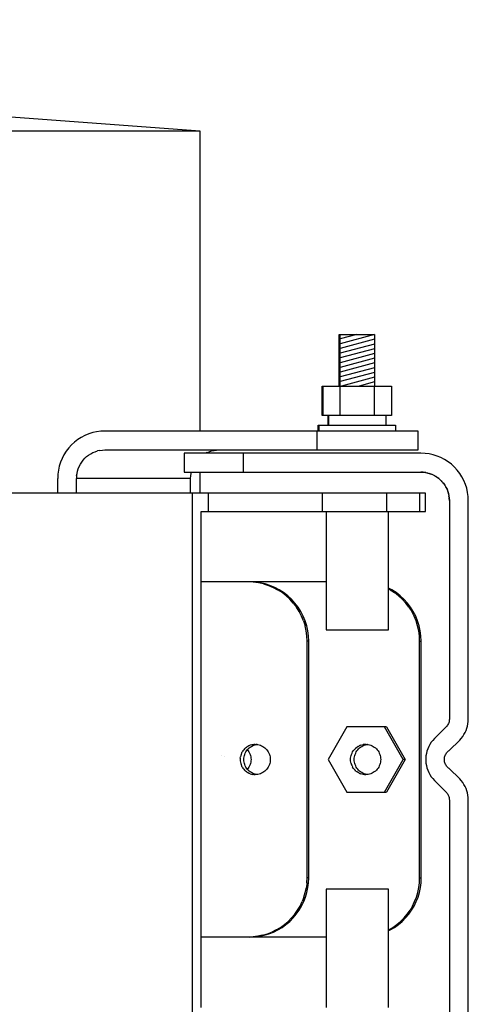
# Model space of a CAD drawing. Extents: x -12300 to 12300, y -2684 to 2667.
# Drawn here: x 9474 to 9550, y 1359 to 1525 of the extents above; entities that cross this region are included whole.
import ezdxf

# ---------------------------------------------------------------- set-up
doc = ezdxf.new("R2010")
doc.units = 0
doc.header["$LTSCALE"] = 101.6
doc.header["$MEASUREMENT"] = 0
doc.layers.add('DATA', color=7, linetype='CONTINUOUS')

msp = doc.modelspace()

# ---------------------------------------------------------------- linework, layer by layer
at = {"layer": 'DATA', "color": 7, "linetype": 'Continuous'}
for p, q in [((9504.69, 1506.17), (9250.6, 1525)), ((9504.69, 1506.17), (9418.45, 1506.17)), ((9504.69, 1455.5), (9504.69, 1506.17)), ((9528.2, 1471.8), (9528.35, 1471.8)), ((9528.2, 1463.1), (9528.2, 1471.8)), ((9528.35, 1471.09), (9528.2, 1471.05)), ((9528.35, 1471.8), (9534.15, 1471.8)), ((9528.35, 1463.1), (9528.35, 1471.8)), ((9534.15, 1471.8), (9528.35, 1470.25)), ((9531.16, 1471.8), (9528.35, 1471.05)), ((9534.15, 1471), (9528.35, 1469.45)), ((9534.15, 1471.8), (9534.15, 1463.1)), ((9528.35, 1470.29), (9528.2, 1470.25)), ((9528.35, 1469.49), (9528.2, 1469.45)), ((9534.15, 1470.2), (9528.35, 1468.65)), ((9534.15, 1469.4), (9528.35, 1467.85)), ((9528.35, 1468.69), (9528.2, 1468.65)), ((9528.35, 1467.89), (9528.2, 1467.85)), ((9534.15, 1468.6), (9528.35, 1467.05)), ((9534.15, 1467.8), (9528.35, 1466.25)), ((9528.35, 1467.09), (9528.2, 1467.05)), ((9528.35, 1466.29), (9528.2, 1466.25)), ((9534.15, 1467), (9528.35, 1465.45)), ((9534.15, 1466.2), (9528.35, 1464.65)), ((9528.35, 1465.49), (9528.2, 1465.45)), ((9528.35, 1464.69), (9528.2, 1464.65)), ((9534.15, 1465.4), (9528.35, 1463.85)), ((9534.15, 1464.6), (9528.55, 1463.1)), ((9525.33, 1463.1), (9525.48, 1463.1)), ((9525.33, 1458.1), (9525.33, 1463.1)), ((9525.48, 1463.1), (9537.02, 1463.1)), ((9525.48, 1458.1), (9525.48, 1463.1)), ((9528.35, 1463.89), (9528.2, 1463.85)), ((9528.36, 1458.1), (9528.36, 1463.1)), ((9534.15, 1463.8), (9531.54, 1463.1)), ((9534.14, 1458.1), (9534.14, 1463.1)), ((9537.02, 1463.1), (9537.02, 1458.1)), ((9525.48, 1458.1), (9525.33, 1458.1)), ((9537.02, 1458.1), (9525.48, 1458.1)), ((9526.3, 1456.5), (9526.3, 1458.1)), ((9526.45, 1456.5), (9526.45, 1458.1)), ((9536.05, 1458.1), (9536.05, 1456.5)), ((9524.65, 1456.5), (9524.8, 1456.5)), ((9524.65, 1455.5), (9524.65, 1456.5)), ((9524.8, 1456.5), (9537.7, 1456.5)), ((9524.8, 1455.5), (9524.8, 1456.5)), ((9537.7, 1456.5), (9537.7, 1455.5)), ((9484.02, 1454.05), (9483.46, 1453.63)), ((9484.6, 1454.43), (9484.02, 1454.05)), ((9485.22, 1454.75), (9484.6, 1454.43)), ((9485.86, 1455.02), (9485.22, 1454.75)), ((9486.53, 1455.23), (9485.86, 1455.02)), ((9487.2, 1455.38), (9486.53, 1455.23)), ((9487.89, 1455.47), (9487.2, 1455.38)), ((9488.59, 1455.5), (9487.89, 1455.47)), ((9541.54, 1455.5), (9488.59, 1455.5)), ((9524.46, 1452.3), (9524.46, 1455.5)), ((9541.54, 1452.3), (9541.54, 1455.5)), ((9482.48, 1452.64), (9482.06, 1452.09)), ((9482.95, 1453.16), (9482.48, 1452.64)), ((9483.46, 1453.63), (9482.95, 1453.16)), ((9481.36, 1450.88), (9481.1, 1450.24)), ((9481.68, 1451.5), (9481.36, 1450.88)), ((9482.06, 1452.09), (9481.68, 1451.5)), ((9484.92, 1450.59), (9485.21, 1450.89)), ((9485.21, 1450.89), (9485.51, 1451.18)), ((9485.51, 1451.18), (9485.84, 1451.43)), ((9485.84, 1451.43), (9486.2, 1451.66)), ((9486.2, 1451.66), (9486.57, 1451.85)), ((9486.57, 1451.85), (9486.95, 1452.01)), ((9486.95, 1452.01), (9487.35, 1452.14)), ((9487.76, 1452.23), (9487.35, 1452.14)), ((9487.76, 1452.23), (9488.17, 1452.28)), ((9488.17, 1452.28), (9488.59, 1452.3)), ((9488.59, 1452.3), (9541.54, 1452.3)), ((9542, 1451.75), (9502, 1451.75)), ((9502, 1451.75), (9502, 1448.55)), ((9505.84, 1451.85), (9505.65, 1451.75)), ((9505.84, 1451.85), (9506.23, 1452.01)), ((9506.23, 1452.01), (9506.63, 1452.14)), ((9506.63, 1452.14), (9507.03, 1452.23)), ((9507.03, 1452.23), (9507.45, 1452.28)), ((9507.45, 1452.28), (9507.87, 1452.3)), ((9512, 1448.55), (9512, 1451.75)), ((9542.7, 1451.72), (9542, 1451.75)), ((9543.39, 1451.63), (9542.7, 1451.72)), ((9544.07, 1451.48), (9543.39, 1451.63)), ((9544.74, 1451.27), (9544.07, 1451.48)), ((9545.38, 1451), (9544.74, 1451.27)), ((9546, 1450.68), (9545.38, 1451)), ((9480.89, 1449.57), (9480.74, 1448.89)), ((9481.1, 1450.24), (9480.89, 1449.57)), ((9483.97, 1448.74), (9484.09, 1449.14)), ((9484.09, 1449.14), (9484.25, 1449.53)), ((9484.25, 1449.53), (9484.45, 1449.9)), ((9484.45, 1449.9), (9484.67, 1450.25)), ((9484.67, 1450.25), (9484.92, 1450.59)), ((9546.59, 1450.3), (9546, 1450.68)), ((9547.14, 1449.88), (9546.59, 1450.3)), ((9547.66, 1449.41), (9547.14, 1449.88)), ((9548.13, 1448.89), (9547.66, 1449.41)), ((9480.65, 1448.2), (9480.62, 1447.5)), ((9480.62, 1445), (9480.62, 1447.5)), ((9480.74, 1448.89), (9480.65, 1448.2)), ((9483.82, 1447.92), (9483.81, 1447.5)), ((9503.08, 1447.5), (9483.81, 1447.5)), ((9483.81, 1445), (9483.81, 1447.5)), ((9483.82, 1447.92), (9483.88, 1448.33)), ((9483.88, 1448.33), (9483.97, 1448.74)), ((9502, 1448.55), (9542, 1448.55)), ((9503.08, 1447.5), (9503.1, 1447.92)), ((9503.08, 1445), (9503.08, 1447.5)), ((9503.1, 1447.92), (9503.16, 1448.33)), ((9503.16, 1448.33), (9503.2, 1448.55)), ((9504.69, 1445), (9504.69, 1448.55)), ((9542, 1448.55), (9542.4, 1448.53)), ((9542.41, 1448.53), (9542, 1448.55)), ((9542.4, 1448.53), (9542.79, 1448.48)), ((9542.81, 1448.48), (9542.54, 1448.52)), ((9542.79, 1448.48), (9543.18, 1448.4)), ((9543.21, 1448.39), (9542.97, 1448.45)), ((9543.18, 1448.4), (9543.56, 1448.29)), ((9543.6, 1448.27), (9543.38, 1448.34)), ((9543.56, 1448.29), (9543.93, 1448.15)), ((9543.98, 1448.12), (9543.77, 1448.21)), ((9543.93, 1448.15), (9544.28, 1447.97)), ((9544.34, 1447.94), (9544.14, 1448.04)), ((9544.28, 1447.97), (9544.63, 1447.77)), ((9544.69, 1447.72), (9544.5, 1447.84)), ((9544.63, 1447.77), (9544.95, 1447.54)), ((9545.02, 1447.48), (9544.84, 1447.61)), ((9544.95, 1447.54), (9545.25, 1447.28)), ((9545.32, 1447.21), (9545.16, 1447.36)), ((9548.55, 1448.34), (9548.13, 1448.89)), ((9548.93, 1447.75), (9548.55, 1448.34)), ((9549.25, 1447.13), (9548.93, 1447.75)), ((9545.25, 1447.28), (9545.53, 1447)), ((9545.61, 1446.91), (9545.46, 1447.07)), ((9545.53, 1447), (9545.79, 1446.7)), ((9545.86, 1446.59), (9545.73, 1446.77)), ((9545.79, 1446.7), (9546.02, 1446.38)), ((9546.09, 1446.25), (9545.97, 1446.44)), ((9546.02, 1446.38), (9546.22, 1446.03)), ((9546.29, 1445.89), (9546.19, 1446.09)), ((9546.22, 1446.03), (9546.4, 1445.68)), ((9546.46, 1445.52), (9546.37, 1445.73)), ((9549.52, 1446.49), (9549.25, 1447.13)), ((9549.73, 1445.82), (9549.52, 1446.49)), ((9549.88, 1445.14), (9549.73, 1445.82)), ((9542.76, 1445), (9389.04, 1445)), ((9503.35, 1445), (9503.35, 1355)), ((9506.08, 1441.9), (9506.08, 1445)), ((9525.28, 1445), (9525.28, 1441.9)), ((9536.17, 1445), (9536.17, 1441.9)), ((9541.74, 1445), (9541.74, 1441.9)), ((9542.76, 1441.9), (9542.76, 1445)), ((9546.4, 1445.68), (9546.54, 1445.31)), ((9546.59, 1445.13), (9546.52, 1445.35)), ((9546.54, 1445.31), (9546.65, 1444.93)), ((9546.7, 1444.72), (9546.64, 1444.96)), ((9546.65, 1444.93), (9546.73, 1444.54)), ((9546.77, 1444.29), (9546.73, 1444.56)), ((9546.73, 1444.54), (9546.78, 1444.15)), ((9546.8, 1443.75), (9546.78, 1444.16)), ((9546.78, 1444.15), (9546.8, 1443.75)), ((9549.97, 1444.45), (9549.88, 1445.14)), ((9550, 1443.75), (9549.97, 1444.45)), ((9546.8, 1443.75), (9546.8, 1406.83)), ((9550, 1406.82), (9550, 1443.75)), ((9504.86, 1358.1), (9504.86, 1441.9)), ((9504.86, 1441.9), (9542.76, 1441.9)), ((9526, 1441.9), (9526, 1421.9)), ((9536.5, 1421.9), (9536.5, 1441.9)), ((9526, 1430), (9504.86, 1430)), ((9513.67, 1429.96), (9512.8, 1430)), ((9513.94, 1429.96), (9513.07, 1430)), ((9514.53, 1429.85), (9513.67, 1429.96)), ((9514.8, 1429.85), (9513.94, 1429.96)), ((9515.38, 1429.66), (9514.53, 1429.85)), ((9515.65, 1429.66), (9514.8, 1429.85)), ((9515.38, 1429.66), (9516.21, 1429.4)), ((9516.48, 1429.4), (9515.65, 1429.66)), ((9516.21, 1429.4), (9517.01, 1429.06)), ((9517.28, 1429.06), (9516.48, 1429.4)), ((9517.01, 1429.06), (9517.78, 1428.66)), ((9518.05, 1428.66), (9517.28, 1429.06)), ((9518.52, 1428.19), (9517.78, 1428.66)), ((9518.79, 1428.19), (9518.05, 1428.66)), ((9519.21, 1427.66), (9518.52, 1428.19)), ((9519.48, 1427.66), (9518.79, 1428.19)), ((9519.21, 1427.66), (9519.85, 1427.07)), ((9520.12, 1427.07), (9519.48, 1427.66)), ((9537.06, 1428.66), (9536.5, 1428.95)), ((9536.79, 1428.66), (9536.5, 1428.81)), ((9536.79, 1428.66), (9537.52, 1428.19)), ((9537.79, 1428.19), (9537.06, 1428.66)), ((9538.21, 1427.66), (9537.52, 1428.19)), ((9538.48, 1427.66), (9537.79, 1428.19)), ((9538.85, 1427.07), (9538.21, 1427.66)), ((9539.12, 1427.07), (9538.48, 1427.66)), ((9520.43, 1426.43), (9519.85, 1427.07)), ((9520.7, 1426.43), (9520.12, 1427.07)), ((9520.43, 1426.43), (9520.96, 1425.74)), ((9521.23, 1425.74), (9520.7, 1426.43)), ((9521.43, 1425), (9520.96, 1425.74)), ((9521.7, 1425), (9521.23, 1425.74)), ((9539.44, 1426.43), (9538.85, 1427.07)), ((9539.71, 1426.43), (9539.12, 1427.07)), ((9539.97, 1425.74), (9539.44, 1426.43)), ((9540.24, 1425.74), (9539.71, 1426.43)), ((9539.97, 1425.74), (9540.44, 1425)), ((9540.71, 1425), (9540.24, 1425.74)), ((9521.83, 1424.23), (9521.43, 1425)), ((9522.1, 1424.23), (9521.7, 1425)), ((9522.16, 1423.42), (9521.83, 1424.23)), ((9522.44, 1423.42), (9522.1, 1424.23)), ((9540.84, 1424.23), (9540.44, 1425)), ((9541.11, 1424.23), (9540.71, 1425)), ((9541.17, 1423.42), (9540.84, 1424.23)), ((9541.44, 1423.42), (9541.11, 1424.23)), ((9522.16, 1423.42), (9522.43, 1422.59)), ((9522.61, 1421.74), (9522.43, 1422.59)), ((9522.7, 1422.59), (9522.44, 1423.42)), ((9522.88, 1421.74), (9522.7, 1422.59)), ((9541.43, 1422.59), (9541.17, 1423.42)), ((9541.62, 1421.74), (9541.43, 1422.59)), ((9541.7, 1422.59), (9541.44, 1423.42)), ((9541.89, 1421.74), (9541.7, 1422.59)), ((9522.73, 1420.87), (9522.61, 1421.74)), ((9522.77, 1420), (9522.73, 1420.87)), ((9523, 1420.87), (9522.88, 1421.74)), ((9523.04, 1420), (9523, 1420.87)), ((9526, 1421.9), (9536.5, 1421.9)), ((9541.73, 1420.87), (9541.62, 1421.74)), ((9541.77, 1420), (9541.73, 1420.87)), ((9542, 1420.87), (9541.89, 1421.74)), ((9542.04, 1420), (9542, 1420.87)), ((9523.04, 1420), (9522.77, 1420)), ((9522.77, 1380), (9522.77, 1420)), ((9523.04, 1380), (9523.04, 1420)), ((9541.77, 1420), (9542.04, 1420)), ((9541.77, 1380), (9541.77, 1420)), ((9542.04, 1380), (9542.04, 1420)), ((9546.47, 1405.78), (9546.37, 1405.65)), ((9546.55, 1405.91), (9546.47, 1405.78)), ((9546.63, 1406.06), (9546.55, 1405.91)), ((9546.69, 1406.2), (9546.63, 1406.06)), ((9546.74, 1406.36), (9546.69, 1406.2)), ((9546.77, 1406.51), (9546.74, 1406.36)), ((9546.79, 1406.67), (9546.77, 1406.51)), ((9546.8, 1406.83), (9546.79, 1406.67)), ((9549.86, 1405.65), (9549.94, 1406.03)), ((9549.94, 1406.03), (9549.98, 1406.42)), ((9549.98, 1406.42), (9550, 1406.82)), ((9529.49, 1405.5), (9526.33, 1400)), ((9536.17, 1405.5), (9529.49, 1405.5)), ((9538.98, 1400), (9535.82, 1405.5)), ((9536.17, 1405.5), (9539.33, 1400)), ((9546.26, 1405.53), (9544.26, 1403.54)), ((9546.37, 1405.65), (9546.26, 1405.53)), ((9549.05, 1403.88), (9549.26, 1404.2)), ((9549.26, 1404.2), (9549.46, 1404.55)), ((9549.46, 1404.55), (9549.62, 1404.9)), ((9549.62, 1404.9), (9549.76, 1405.27)), ((9549.76, 1405.27), (9549.86, 1405.65)), ((9513.34, 1402.47), (9513.13, 1402.4)), ((9513.34, 1402.47), (9513.55, 1402.52)), ((9513.55, 1402.52), (9513.78, 1402.55)), ((9513.74, 1402.4), (9513.96, 1402.47)), ((9514, 1402.55), (9513.78, 1402.55)), ((9513.96, 1402.47), (9514.17, 1402.52)), ((9514, 1402.55), (9514.22, 1402.55)), ((9514.31, 1402.53), (9514.17, 1402.52)), ((9514.22, 1402.55), (9514.44, 1402.52)), ((9514.44, 1402.52), (9514.66, 1402.47)), ((9514.66, 1402.47), (9514.87, 1402.4)), ((9531.79, 1402.4), (9532, 1402.47)), ((9532, 1402.47), (9532.21, 1402.52)), ((9532.44, 1402.55), (9532.21, 1402.52)), ((9532.4, 1402.4), (9532.62, 1402.47)), ((9532.66, 1402.55), (9532.44, 1402.55)), ((9532.62, 1402.47), (9532.83, 1402.52)), ((9532.66, 1402.55), (9532.88, 1402.55)), ((9532.97, 1402.53), (9532.83, 1402.52)), ((9532.88, 1402.55), (9533.1, 1402.52)), ((9533.1, 1402.52), (9533.32, 1402.47)), ((9533.32, 1402.47), (9533.53, 1402.4)), ((9543.5, 1402.56), (9543.31, 1402.2)), ((9543.73, 1402.91), (9543.5, 1402.56)), ((9543.98, 1403.23), (9543.73, 1402.91)), ((9544.26, 1403.54), (9543.98, 1403.23)), ((9546.79, 1401.54), (9548.54, 1403.28)), ((9548.54, 1403.28), (9548.8, 1403.57)), ((9548.8, 1403.57), (9549.05, 1403.88)), ((9511.6, 1400.87), (9511.54, 1400.66)), ((9511.69, 1401.08), (9511.6, 1400.87)), ((9511.69, 1401.08), (9511.79, 1401.28)), ((9511.91, 1401.47), (9511.79, 1401.28)), ((9512.05, 1401.64), (9511.91, 1401.47)), ((9512.2, 1401.81), (9512.05, 1401.64)), ((9512.16, 1400.66), (9512.22, 1400.87)), ((9512.36, 1401.96), (9512.2, 1401.81)), ((9512.22, 1400.87), (9512.31, 1401.08)), ((9512.31, 1401.08), (9512.41, 1401.28)), ((9512.36, 1401.96), (9512.54, 1402.09)), ((9512.41, 1401.28), (9512.53, 1401.47)), ((9512.53, 1401.47), (9512.66, 1401.64)), ((9512.72, 1402.21), (9512.54, 1402.09)), ((9512.66, 1401.64), (9512.81, 1401.81)), ((9512.69, 1401.64), (9512.67, 1401.65)), ((9512.69, 1401.64), (9512.82, 1401.47)), ((9512.92, 1402.32), (9512.72, 1402.21)), ((9512.81, 1401.81), (9512.98, 1401.96)), ((9512.82, 1401.47), (9512.94, 1401.28)), ((9513.13, 1402.4), (9512.92, 1402.32)), ((9512.94, 1401.28), (9513.04, 1401.08)), ((9512.98, 1401.96), (9513.15, 1402.09)), ((9513.04, 1401.08), (9513.13, 1400.87)), ((9513.13, 1400.87), (9513.19, 1400.66)), ((9513.15, 1402.09), (9513.34, 1402.21)), ((9513.34, 1402.21), (9513.54, 1402.32)), ((9513.54, 1402.32), (9513.74, 1402.4)), ((9514.87, 1402.4), (9515.07, 1402.32)), ((9515.07, 1402.32), (9515.27, 1402.21)), ((9515.27, 1402.21), (9515.46, 1402.09)), ((9515.46, 1402.09), (9515.63, 1401.96)), ((9515.63, 1401.96), (9515.8, 1401.81)), ((9515.8, 1401.81), (9515.95, 1401.64)), ((9515.95, 1401.64), (9516.08, 1401.47)), ((9516.08, 1401.47), (9516.2, 1401.28)), ((9516.2, 1401.28), (9516.3, 1401.08)), ((9516.3, 1401.08), (9516.39, 1400.87)), ((9516.39, 1400.87), (9516.46, 1400.66)), ((9530.2, 1400.66), (9530.26, 1400.87)), ((9530.26, 1400.87), (9530.35, 1401.08)), ((9530.35, 1401.08), (9530.45, 1401.28)), ((9530.45, 1401.28), (9530.57, 1401.47)), ((9530.57, 1401.47), (9530.71, 1401.64)), ((9530.71, 1401.64), (9530.86, 1401.81)), ((9530.82, 1400.66), (9530.88, 1400.87)), ((9531.02, 1401.96), (9530.86, 1401.81)), ((9530.88, 1400.87), (9530.97, 1401.08)), ((9530.97, 1401.08), (9531.07, 1401.28)), ((9531.02, 1401.96), (9531.2, 1402.09)), ((9531.07, 1401.28), (9531.19, 1401.47)), ((9531.19, 1401.47), (9531.32, 1401.64)), ((9531.38, 1402.21), (9531.2, 1402.09)), ((9531.32, 1401.64), (9531.47, 1401.81)), ((9531.38, 1402.21), (9531.58, 1402.32)), ((9531.47, 1401.81), (9531.64, 1401.96)), ((9531.79, 1402.4), (9531.58, 1402.32)), ((9531.64, 1401.96), (9531.81, 1402.09)), ((9531.81, 1402.09), (9532, 1402.21)), ((9532, 1402.21), (9532.2, 1402.32)), ((9532.2, 1402.32), (9532.4, 1402.4)), ((9533.53, 1402.4), (9533.73, 1402.32)), ((9533.73, 1402.32), (9533.93, 1402.21)), ((9533.93, 1402.21), (9534.12, 1402.09)), ((9534.12, 1402.09), (9534.29, 1401.96)), ((9534.29, 1401.96), (9534.46, 1401.81)), ((9534.46, 1401.81), (9534.61, 1401.64)), ((9534.61, 1401.64), (9534.74, 1401.47)), ((9534.74, 1401.47), (9534.86, 1401.28)), ((9534.86, 1401.28), (9534.96, 1401.08)), ((9534.96, 1401.08), (9535.05, 1400.87)), ((9535.05, 1400.87), (9535.12, 1400.66)), ((9542.91, 1401.03), (9542.84, 1400.62)), ((9543.01, 1401.43), (9542.91, 1401.03)), ((9543.14, 1401.82), (9543.01, 1401.43)), ((9543.31, 1402.2), (9543.14, 1401.82)), ((9546.1, 1400.69), (9546.16, 1400.84)), ((9546.16, 1400.84), (9546.24, 1400.97)), ((9546.24, 1400.97), (9546.33, 1401.1)), ((9546.33, 1401.1), (9546.43, 1401.23)), ((9546.43, 1401.23), (9546.54, 1401.34)), ((9546.54, 1401.34), (9546.66, 1401.44)), ((9546.66, 1401.44), (9546.79, 1401.54)), ((9508.27, 1400.61), (9508.27, 1400.61)), ((9508.87, 1400.54), (9508.87, 1400.54)), ((9511.46, 1400.22), (9511.45, 1400)), ((9511.45, 1400), (9511.46, 1399.78)), ((9511.46, 1400.22), (9511.49, 1400.44)), ((9511.46, 1399.78), (9511.49, 1399.56)), ((9511.54, 1400.66), (9511.49, 1400.44)), ((9511.49, 1399.56), (9511.54, 1399.34)), ((9511.54, 1399.34), (9511.6, 1399.13)), ((9511.6, 1399.13), (9511.69, 1398.92)), ((9512.07, 1400), (9512.08, 1400.22)), ((9512.08, 1399.78), (9512.07, 1400)), ((9512.08, 1400.22), (9512.11, 1400.44)), ((9512.11, 1399.56), (9512.08, 1399.78)), ((9512.11, 1400.44), (9512.16, 1400.66)), ((9512.16, 1399.34), (9512.11, 1399.56)), ((9512.22, 1399.13), (9512.16, 1399.34)), ((9512.31, 1398.92), (9512.22, 1399.13)), ((9513.13, 1399.13), (9513.04, 1398.92)), ((9513.19, 1399.34), (9513.13, 1399.13)), ((9513.19, 1400.66), (9513.24, 1400.44)), ((9513.24, 1399.56), (9513.19, 1399.34)), ((9513.24, 1400.44), (9513.27, 1400.22)), ((9513.27, 1399.78), (9513.24, 1399.56)), ((9513.27, 1400.22), (9513.28, 1400)), ((9513.28, 1400), (9513.27, 1399.78)), ((9516.39, 1399.13), (9516.3, 1398.92)), ((9516.46, 1399.34), (9516.39, 1399.13)), ((9516.46, 1400.66), (9516.5, 1400.44)), ((9516.5, 1399.56), (9516.46, 1399.34)), ((9516.5, 1400.44), (9516.53, 1400.22)), ((9516.53, 1399.78), (9516.5, 1399.56)), ((9516.53, 1400.22), (9516.54, 1400)), ((9516.54, 1400), (9516.53, 1399.78)), ((9526.33, 1400), (9529.49, 1394.5)), ((9530.11, 1400), (9530.12, 1400.22)), ((9530.12, 1399.78), (9530.11, 1400)), ((9530.12, 1400.22), (9530.15, 1400.44)), ((9530.15, 1399.56), (9530.12, 1399.78)), ((9530.15, 1400.44), (9530.2, 1400.66)), ((9530.2, 1399.34), (9530.15, 1399.56)), ((9530.2, 1399.34), (9530.26, 1399.13)), ((9530.35, 1398.92), (9530.26, 1399.13)), ((9530.73, 1400), (9530.74, 1400.22)), ((9530.74, 1399.78), (9530.73, 1400)), ((9530.74, 1400.22), (9530.77, 1400.44)), ((9530.77, 1399.56), (9530.74, 1399.78)), ((9530.77, 1400.44), (9530.82, 1400.66)), ((9530.82, 1399.34), (9530.77, 1399.56)), ((9530.88, 1399.13), (9530.82, 1399.34)), ((9530.97, 1398.92), (9530.88, 1399.13)), ((9535.05, 1399.13), (9534.96, 1398.92)), ((9535.12, 1399.34), (9535.05, 1399.13)), ((9535.12, 1400.66), (9535.16, 1400.44)), ((9535.16, 1399.56), (9535.12, 1399.34)), ((9535.16, 1400.44), (9535.19, 1400.22)), ((9535.19, 1399.78), (9535.16, 1399.56)), ((9535.19, 1400.22), (9535.2, 1400)), ((9535.2, 1400), (9535.19, 1399.78)), ((9535.82, 1394.5), (9538.98, 1400)), ((9539.33, 1400), (9536.17, 1394.5)), ((9539.33, 1400), (9538.98, 1400)), ((9542.84, 1400.62), (9542.8, 1400.21)), ((9542.8, 1400.21), (9542.8, 1399.79)), ((9542.8, 1399.79), (9542.84, 1399.38)), ((9542.84, 1399.38), (9542.91, 1398.97)), ((9545.96, 1400.08), (9545.98, 1400.24)), ((9545.96, 1399.92), (9545.96, 1400.08)), ((9545.98, 1399.76), (9545.96, 1399.92)), ((9545.98, 1400.24), (9546, 1400.39)), ((9546, 1399.61), (9545.98, 1399.76)), ((9546, 1400.39), (9546.04, 1400.54)), ((9546.04, 1399.46), (9546, 1399.61)), ((9546.04, 1400.54), (9546.1, 1400.69)), ((9546.1, 1399.31), (9546.04, 1399.46)), ((9546.16, 1399.16), (9546.1, 1399.31)), ((9546.24, 1399.03), (9546.16, 1399.16)), ((9511.79, 1398.72), (9511.69, 1398.92)), ((9511.79, 1398.72), (9511.91, 1398.53)), ((9511.91, 1398.53), (9512.05, 1398.36)), ((9512.05, 1398.36), (9512.2, 1398.19)), ((9512.2, 1398.19), (9512.36, 1398.04)), ((9512.41, 1398.72), (9512.31, 1398.92)), ((9512.54, 1397.91), (9512.36, 1398.04)), ((9512.53, 1398.53), (9512.41, 1398.72)), ((9512.66, 1398.36), (9512.53, 1398.53)), ((9512.54, 1397.91), (9512.72, 1397.79)), ((9512.81, 1398.19), (9512.66, 1398.36)), ((9512.67, 1398.35), (9512.69, 1398.36)), ((9512.82, 1398.53), (9512.69, 1398.36)), ((9512.72, 1397.79), (9512.92, 1397.68)), ((9512.98, 1398.04), (9512.81, 1398.19)), ((9512.94, 1398.72), (9512.82, 1398.53)), ((9513.13, 1397.6), (9512.92, 1397.68)), ((9513.04, 1398.92), (9512.94, 1398.72)), ((9513.15, 1397.91), (9512.98, 1398.04)), ((9513.13, 1397.6), (9513.34, 1397.53)), ((9513.34, 1397.79), (9513.15, 1397.91)), ((9513.54, 1397.68), (9513.34, 1397.79)), ((9513.34, 1397.53), (9513.55, 1397.48)), ((9513.74, 1397.6), (9513.54, 1397.68)), ((9513.78, 1397.45), (9513.55, 1397.48)), ((9513.96, 1397.53), (9513.74, 1397.6)), ((9513.78, 1397.45), (9514, 1397.44)), ((9514.17, 1397.48), (9513.96, 1397.53)), ((9514.22, 1397.45), (9514, 1397.44)), ((9514.31, 1397.47), (9514.17, 1397.48)), ((9514.44, 1397.48), (9514.22, 1397.45)), ((9514.66, 1397.53), (9514.44, 1397.48)), ((9514.87, 1397.6), (9514.66, 1397.53)), ((9515.07, 1397.68), (9514.87, 1397.6)), ((9515.27, 1397.79), (9515.07, 1397.68)), ((9515.46, 1397.91), (9515.27, 1397.79)), ((9515.63, 1398.04), (9515.46, 1397.91)), ((9515.8, 1398.19), (9515.63, 1398.04)), ((9515.95, 1398.36), (9515.8, 1398.19)), ((9516.08, 1398.53), (9515.95, 1398.36)), ((9516.2, 1398.72), (9516.08, 1398.53)), ((9516.3, 1398.92), (9516.2, 1398.72)), ((9530.35, 1398.92), (9530.45, 1398.72)), ((9530.57, 1398.53), (9530.45, 1398.72)), ((9530.71, 1398.36), (9530.57, 1398.53)), ((9530.86, 1398.19), (9530.71, 1398.36)), ((9531.02, 1398.04), (9530.86, 1398.19)), ((9531.07, 1398.72), (9530.97, 1398.92)), ((9531.02, 1398.04), (9531.2, 1397.91)), ((9531.19, 1398.53), (9531.07, 1398.72)), ((9531.32, 1398.36), (9531.19, 1398.53)), ((9531.38, 1397.79), (9531.2, 1397.91)), ((9531.47, 1398.19), (9531.32, 1398.36)), ((9531.58, 1397.68), (9531.38, 1397.79)), ((9531.64, 1398.04), (9531.47, 1398.19)), ((9531.58, 1397.68), (9531.79, 1397.6)), ((9531.81, 1397.91), (9531.64, 1398.04)), ((9532, 1397.53), (9531.79, 1397.6)), ((9532, 1397.79), (9531.81, 1397.91)), ((9532.2, 1397.68), (9532, 1397.79)), ((9532.21, 1397.48), (9532, 1397.53)), ((9532.4, 1397.6), (9532.2, 1397.68)), ((9532.44, 1397.45), (9532.21, 1397.48)), ((9532.62, 1397.53), (9532.4, 1397.6)), ((9532.44, 1397.45), (9532.66, 1397.44)), ((9532.83, 1397.48), (9532.62, 1397.53)), ((9532.88, 1397.45), (9532.66, 1397.44)), ((9532.97, 1397.47), (9532.83, 1397.48)), ((9533.1, 1397.48), (9532.88, 1397.45)), ((9533.32, 1397.53), (9533.1, 1397.48)), ((9533.53, 1397.6), (9533.32, 1397.53)), ((9533.73, 1397.68), (9533.53, 1397.6)), ((9533.93, 1397.79), (9533.73, 1397.68)), ((9534.12, 1397.91), (9533.93, 1397.79)), ((9534.29, 1398.04), (9534.12, 1397.91)), ((9534.46, 1398.19), (9534.29, 1398.04)), ((9534.61, 1398.36), (9534.46, 1398.19)), ((9534.74, 1398.53), (9534.61, 1398.36)), ((9534.86, 1398.72), (9534.74, 1398.53)), ((9534.96, 1398.92), (9534.86, 1398.72)), ((9542.91, 1398.97), (9543.01, 1398.57)), ((9543.01, 1398.57), (9543.14, 1398.18)), ((9543.14, 1398.18), (9543.31, 1397.8)), ((9543.31, 1397.8), (9543.5, 1397.44)), ((9546.33, 1398.9), (9546.24, 1399.03)), ((9546.43, 1398.77), (9546.33, 1398.9)), ((9546.54, 1398.66), (9546.43, 1398.77)), ((9546.66, 1398.56), (9546.54, 1398.66)), ((9546.79, 1398.46), (9546.66, 1398.56)), ((9548.54, 1396.72), (9546.79, 1398.46)), ((9543.5, 1397.44), (9543.73, 1397.09)), ((9543.73, 1397.09), (9543.98, 1396.77)), ((9543.98, 1396.77), (9544.26, 1396.46)), ((9544.26, 1396.46), (9546.26, 1394.47)), ((9548.8, 1396.43), (9548.54, 1396.72)), ((9549.05, 1396.12), (9548.8, 1396.43)), ((9549.26, 1395.8), (9549.05, 1396.12)), ((9549.46, 1395.45), (9549.26, 1395.8)), ((9529.49, 1394.5), (9536.17, 1394.5)), ((9546.26, 1394.47), (9546.36, 1394.36)), ((9546.36, 1394.36), (9546.45, 1394.25)), ((9546.45, 1394.25), (9546.53, 1394.13)), ((9546.53, 1394.13), (9546.6, 1394)), ((9549.62, 1395.1), (9549.46, 1395.45)), ((9549.76, 1394.73), (9549.62, 1395.1)), ((9549.86, 1394.35), (9549.76, 1394.73)), ((9549.94, 1393.97), (9549.86, 1394.35)), ((9546.6, 1394), (9546.66, 1393.87)), ((9546.66, 1393.87), (9546.71, 1393.74)), ((9546.71, 1393.74), (9546.75, 1393.6)), ((9546.75, 1393.6), (9546.78, 1393.45)), ((9546.78, 1393.45), (9546.79, 1393.31)), ((9546.79, 1393.31), (9546.8, 1393.17)), ((9546.8, 1393.17), (9546.8, 1356.25)), ((9549.98, 1393.58), (9549.94, 1393.97)), ((9550, 1393.18), (9549.98, 1393.58)), ((9550, 1356.25), (9550, 1393.18)), ((9522.73, 1379.17), (9522.63, 1378.35)), ((9522.73, 1379.17), (9522.77, 1380)), ((9523.04, 1380), (9522.77, 1380)), ((9522.9, 1378.35), (9523, 1379.17)), ((9523, 1379.17), (9523.04, 1380)), ((9541.64, 1378.35), (9541.74, 1379.17)), ((9541.74, 1379.17), (9541.77, 1380)), ((9541.77, 1380), (9542.04, 1380)), ((9541.91, 1378.35), (9542.01, 1379.17)), ((9542.01, 1379.17), (9542.04, 1380)), ((9522.23, 1376.75), (9522.46, 1377.55)), ((9522.46, 1377.55), (9522.63, 1378.35)), ((9522.5, 1376.75), (9522.73, 1377.55)), ((9522.73, 1377.55), (9522.9, 1378.35)), ((9526, 1378.1), (9526, 1358.1)), ((9536.5, 1378.1), (9526, 1378.1)), ((9536.5, 1358.1), (9536.5, 1378.1)), ((9541.23, 1376.75), (9541.47, 1377.55)), ((9541.47, 1377.55), (9541.64, 1378.35)), ((9541.5, 1376.75), (9541.74, 1377.55)), ((9541.74, 1377.55), (9541.91, 1378.35)), ((9521.56, 1375.24), (9521.93, 1375.98)), ((9521.84, 1375.24), (9522.2, 1375.98)), ((9522.23, 1376.75), (9521.93, 1375.98)), ((9522.2, 1375.98), (9522.5, 1376.75)), ((9540.57, 1375.24), (9540.93, 1375.98)), ((9540.84, 1375.24), (9541.2, 1375.98)), ((9540.93, 1375.98), (9541.23, 1376.75)), ((9541.2, 1375.98), (9541.5, 1376.75)), ((9520.66, 1373.86), (9521.14, 1374.53)), ((9520.93, 1373.86), (9521.41, 1374.53)), ((9521.14, 1374.53), (9521.56, 1375.24)), ((9521.41, 1374.53), (9521.84, 1375.24)), ((9539.67, 1373.86), (9540.15, 1374.53)), ((9539.94, 1373.86), (9540.42, 1374.53)), ((9540.57, 1375.24), (9540.15, 1374.53)), ((9540.42, 1374.53), (9540.84, 1375.24)), ((9518.92, 1372.11), (9519.55, 1372.64)), ((9519.19, 1372.11), (9519.82, 1372.64)), ((9519.55, 1372.64), (9520.13, 1373.23)), ((9519.82, 1372.64), (9520.4, 1373.23)), ((9520.66, 1373.86), (9520.13, 1373.23)), ((9520.4, 1373.23), (9520.93, 1373.86)), ((9537.93, 1372.11), (9538.56, 1372.64)), ((9538.2, 1372.11), (9538.83, 1372.64)), ((9538.56, 1372.64), (9539.14, 1373.23)), ((9538.83, 1372.64), (9539.41, 1373.23)), ((9539.14, 1373.23), (9539.67, 1373.86)), ((9539.41, 1373.23), (9539.94, 1373.86)), ((9516.04, 1370.54), (9516.8, 1370.84)), ((9516.31, 1370.54), (9517.07, 1370.84)), ((9517.54, 1371.21), (9516.8, 1370.84)), ((9517.07, 1370.84), (9517.81, 1371.21)), ((9517.54, 1371.21), (9518.25, 1371.63)), ((9517.81, 1371.21), (9518.52, 1371.63)), ((9518.25, 1371.63), (9518.92, 1372.11)), ((9518.52, 1371.63), (9519.19, 1372.11)), ((9536.82, 1371.21), (9536.5, 1371.05)), ((9536.55, 1371.21), (9536.5, 1371.18)), ((9536.55, 1371.21), (9537.26, 1371.63)), ((9536.82, 1371.21), (9537.53, 1371.63)), ((9537.26, 1371.63), (9537.93, 1372.11)), ((9537.53, 1371.63), (9538.2, 1372.11)), ((9526, 1370), (9504.86, 1370)), ((9513.62, 1370.03), (9512.8, 1370)), ((9513.07, 1370), (9513.89, 1370.03)), ((9514.44, 1370.14), (9513.62, 1370.03)), ((9513.89, 1370.03), (9514.71, 1370.14)), ((9515.25, 1370.31), (9514.44, 1370.14)), ((9514.71, 1370.14), (9515.52, 1370.31)), ((9515.25, 1370.31), (9516.04, 1370.54)), ((9515.52, 1370.31), (9516.31, 1370.54))]:
    msp.add_line(p, q, dxfattribs=at)

doc.saveas('drawing.dxf')
